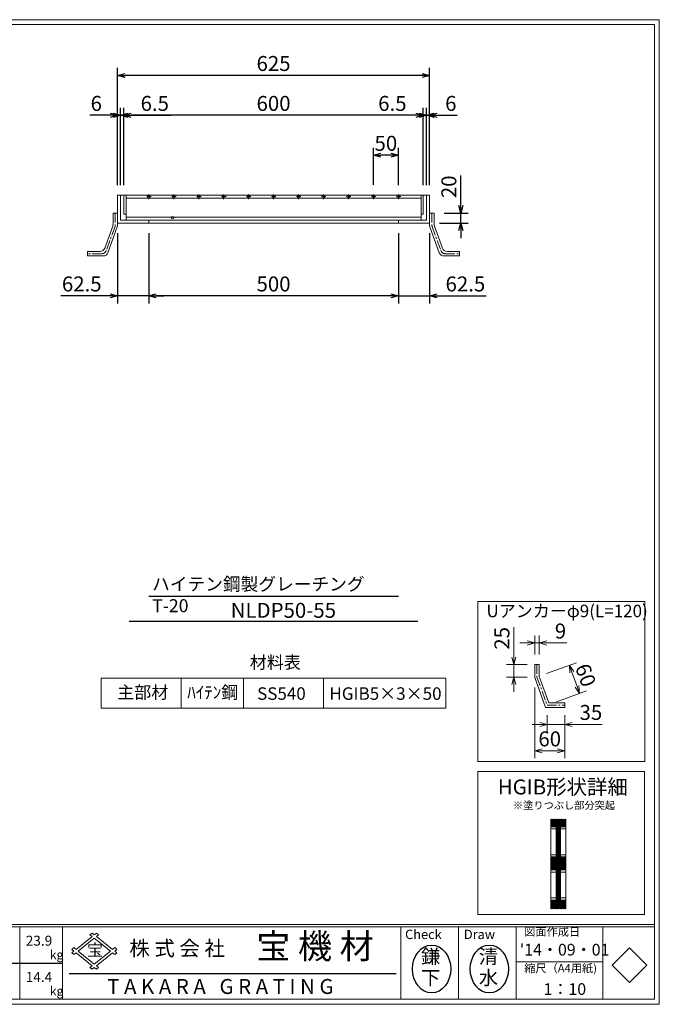
# Model space of a CAD drawing. Units: millimetres. Extents: x -180 to 2610, y -195 to 1778.
# Drawn here: x 1328 to 2610, y -195 to 1778 of the extents above; entities that cross this region are included whole.
import ezdxf

# ---------------------------------------------------------------- set-up
doc = ezdxf.new("R2010")
doc.units = ezdxf.units.MM
doc.linetypes.add('CENTER', pattern=[10, 6.25, -1.25, 1.25, -1.25])
doc.linetypes.add('HIDDEN', pattern=[9.525, 6.35, -3.175])
for name, color, linetype, lineweight in [('エンボス', 4, 'Continuous', 5), ('中心線', 1, 'HIDDEN', 13), ('受け枠', 3, 'Continuous', 9), ('寸法線', 2, 'Continuous', 9), ('本体', 7, 'Continuous', 13), ('枠寸法', 31, 'Continuous', 9)]:
    doc.layers.add(name, color=color, linetype=linetype, lineweight=lineweight)
doc.layers.add('外枠', color=7, linetype='Continuous')
doc.dimstyles.new('ISO-25', dxfattribs={"dimscale": 10, "dimtxt": 3, "dimasz": 1.5, "dimexe": 1.5, "dimexo": 2, "dimgap": 0.5, "dimtad": 1, "dimdsep": 46, "dimtxsty": 'Standard', "dimblk": 'OPEN30', "dimcen": 2.5, "dimadec": 0, "dimazin": 0, "dimtfac": 1, "dimtmove": 0, "dimatfit": 0, "dimldrblk": 'OPEN30', "dimfxl": 1, "dimarcsym": 0})
pattern_1 = [(45, (-292.3178, -97.7998), (-1.122532, 1.122532), [])]

# ---------------------------------------------------------------- blocks, each defined once
blk = doc.blocks.new('_Open30')
at = {"color": 0, "linetype": 'ByBlock', "lineweight": -2}
for p, q in [((-1, 0.27), (0, 0)), ((0, 0), (-1, -0.27)), ((0, 0), (-1, 0))]:
    blk.add_line(p, q, dxfattribs=at)
blk = doc.blocks.new('*D18')
at = {"layer": 'Defpoints', "color": 0, "ltscale": 3}
for p in [(1524.4, 1666.2), (1524.4, 1426.2), (2149.4, 1426.2)]:
    blk.add_point(p, dxfattribs=at)
at = {"layer": '枠寸法', "color": 0, "lineweight": -2, "ltscale": 3}
for p, q in [((1524.4, 1446.2), (1524.4, 1681.2)), ((2149.4, 1446.2), (2149.4, 1681.2)), ((2134.4, 1666.2), (1539.4, 1666.2))]:
    blk.add_line(p, q, dxfattribs=at)
at = {"layer": '枠寸法', "color": 0, "lineweight": -2, "ltscale": 3, "xscale": 15, "yscale": 15, "zscale": 15, "rotation": 180}
blk.add_blockref('_Open30', (1524.4, 1666.2), dxfattribs=at)
at = {"layer": '枠寸法', "color": 0, "lineweight": -2, "ltscale": 3, "xscale": 15, "yscale": 15, "zscale": 15}
blk.add_blockref('_Open30', (2149.4, 1666.2), dxfattribs=at)
at = {"layer": '枠寸法', "color": 0, "ltscale": 3, "insert": (1836.9, 1686.2), "char_height": 30, "attachment_point": 5}
blk.add_mtext('625', dxfattribs=at)
blk = doc.blocks.new('*D19')
at = {"layer": 'Defpoints', "color": 0, "ltscale": 3}
for p in [(2086.9, 1370.2), (2149.4, 1370.2), (2086.9, 1224.4)]:
    blk.add_point(p, dxfattribs=at)
at = {"layer": '枠寸法', "color": 0, "lineweight": -2, "ltscale": 3}
for p, q in [((2086.9, 1350.2), (2086.9, 1209.4)), ((2149.4, 1350.2), (2149.4, 1209.4)), ((2071.9, 1224.4), (2056.9, 1224.4)), ((2086.9, 1224.4), (2149.4, 1224.4)), ((2164.4, 1224.4), (2263, 1224.4))]:
    blk.add_line(p, q, dxfattribs=at)
at = {"layer": '枠寸法', "color": 0, "lineweight": -2, "ltscale": 3, "xscale": 15, "yscale": 15, "zscale": 15}
blk.add_blockref('_Open30', (2086.9, 1224.4), dxfattribs=at)
at = {"layer": '枠寸法', "color": 0, "lineweight": -2, "ltscale": 3, "xscale": 15, "yscale": 15, "zscale": 15, "rotation": 180}
blk.add_blockref('_Open30', (2149.4, 1224.4), dxfattribs=at)
at = {"layer": '枠寸法', "color": 0, "ltscale": 3, "insert": (2221.2, 1244.4), "char_height": 30, "attachment_point": 5}
blk.add_mtext('62.5', dxfattribs=at)
blk = doc.blocks.new('*D20')
at = {"layer": 'Defpoints', "color": 0, "ltscale": 3}
for p in [(1586.9, 1370.2), (2086.9, 1370.2), (1586.9, 1224.4)]:
    blk.add_point(p, dxfattribs=at)
at = {"layer": '枠寸法', "color": 0, "lineweight": -2, "ltscale": 3}
for p, q in [((1586.9, 1350.2), (1586.9, 1209.4)), ((2086.9, 1350.2), (2086.9, 1209.4)), ((2071.9, 1224.4), (1601.9, 1224.4))]:
    blk.add_line(p, q, dxfattribs=at)
at = {"layer": '枠寸法', "color": 0, "lineweight": -2, "ltscale": 3, "xscale": 15, "yscale": 15, "zscale": 15, "rotation": 180}
blk.add_blockref('_Open30', (1586.9, 1224.4), dxfattribs=at)
at = {"layer": '枠寸法', "color": 0, "lineweight": -2, "ltscale": 3, "xscale": 15, "yscale": 15, "zscale": 15}
blk.add_blockref('_Open30', (2086.9, 1224.4), dxfattribs=at)
at = {"layer": '枠寸法', "color": 0, "ltscale": 3, "insert": (1836.9, 1244.4), "char_height": 30, "attachment_point": 5}
blk.add_mtext('500', dxfattribs=at)
blk = doc.blocks.new('*D21')
at = {"layer": 'Defpoints', "color": 0, "ltscale": 3}
for p in [(1524.4, 1370.2), (1586.9, 1370.2), (1524.4, 1224.4)]:
    blk.add_point(p, dxfattribs=at)
at = {"layer": '枠寸法', "color": 0, "lineweight": -2, "ltscale": 3}
for p, q in [((1524.4, 1350.2), (1524.4, 1209.4)), ((1586.9, 1350.2), (1586.9, 1209.4)), ((1509.4, 1224.4), (1410.9, 1224.4)), ((1586.9, 1224.4), (1524.4, 1224.4)), ((1601.9, 1224.4), (1616.9, 1224.4))]:
    blk.add_line(p, q, dxfattribs=at)
at = {"layer": '枠寸法', "color": 0, "lineweight": -2, "ltscale": 3, "xscale": 15, "yscale": 15, "zscale": 15}
blk.add_blockref('_Open30', (1524.4, 1224.4), dxfattribs=at)
at = {"layer": '枠寸法', "color": 0, "lineweight": -2, "ltscale": 3, "xscale": 15, "yscale": 15, "zscale": 15, "rotation": 180}
blk.add_blockref('_Open30', (1586.9, 1224.4), dxfattribs=at)
at = {"layer": '枠寸法', "color": 0, "ltscale": 3, "insert": (1452.7, 1244.4), "char_height": 30, "attachment_point": 5}
blk.add_mtext('62.5', dxfattribs=at)
blk = doc.blocks.new('*D22')
at = {"layer": 'Defpoints', "color": 0, "ltscale": 3}
for p in [(2149.4, 1586.2), (2143.4, 1426.2), (2149.4, 1426.2)]:
    blk.add_point(p, dxfattribs=at)
at = {"layer": '枠寸法', "color": 0, "lineweight": -2, "ltscale": 3}
for p, q in [((2143.4, 1446.2), (2143.4, 1601.2)), ((2149.4, 1446.2), (2149.4, 1601.2)), ((2128.4, 1586.2), (2113.4, 1586.2)), ((2143.4, 1586.2), (2149.4, 1586.2)), ((2164.4, 1586.2), (2204.7, 1586.2))]:
    blk.add_line(p, q, dxfattribs=at)
at = {"layer": '枠寸法', "color": 0, "lineweight": -2, "ltscale": 3, "xscale": 15, "yscale": 15, "zscale": 15}
blk.add_blockref('_Open30', (2143.4, 1586.2), dxfattribs=at)
at = {"layer": '枠寸法', "color": 0, "lineweight": -2, "ltscale": 3, "xscale": 15, "yscale": 15, "zscale": 15, "rotation": 180}
blk.add_blockref('_Open30', (2149.4, 1586.2), dxfattribs=at)
at = {"layer": '枠寸法', "color": 0, "ltscale": 3, "insert": (2192, 1606.2), "char_height": 30, "attachment_point": 5}
blk.add_mtext('6', dxfattribs=at)
blk = doc.blocks.new('*D23')
at = {"layer": 'Defpoints', "color": 0, "ltscale": 3}
for p in [(1524.4, 1586.2), (1524.4, 1426.2), (1530.4, 1426.2)]:
    blk.add_point(p, dxfattribs=at)
at = {"layer": '枠寸法', "color": 0, "lineweight": -2, "ltscale": 3}
for p, q in [((1524.4, 1446.2), (1524.4, 1601.2)), ((1530.4, 1446.2), (1530.4, 1601.2)), ((1509.4, 1586.2), (1469.2, 1586.2)), ((1530.4, 1586.2), (1524.4, 1586.2)), ((1545.4, 1586.2), (1560.4, 1586.2))]:
    blk.add_line(p, q, dxfattribs=at)
at = {"layer": '枠寸法', "color": 0, "lineweight": -2, "ltscale": 3, "xscale": 15, "yscale": 15, "zscale": 15}
blk.add_blockref('_Open30', (1524.4, 1586.2), dxfattribs=at)
at = {"layer": '枠寸法', "color": 0, "lineweight": -2, "ltscale": 3, "xscale": 15, "yscale": 15, "zscale": 15, "rotation": 180}
blk.add_blockref('_Open30', (1530.4, 1586.2), dxfattribs=at)
at = {"layer": '枠寸法', "color": 0, "ltscale": 3, "insert": (1481.8, 1606.2), "char_height": 30, "attachment_point": 5}
blk.add_mtext('6', dxfattribs=at)
blk = doc.blocks.new('*D24')
at = {"layer": 'Defpoints', "color": 0, "ltscale": 3}
for p in [(1536.9, 1586.2), (1536.9, 1426.2), (2136.9, 1426.2)]:
    blk.add_point(p, dxfattribs=at)
at = {"layer": '寸法線', "color": 0, "lineweight": -2, "ltscale": 3}
for p, q in [((1536.9, 1446.2), (1536.9, 1601.2)), ((2136.9, 1446.2), (2136.9, 1601.2)), ((2121.9, 1586.2), (1551.9, 1586.2))]:
    blk.add_line(p, q, dxfattribs=at)
at = {"layer": '寸法線', "color": 0, "lineweight": -2, "ltscale": 3, "xscale": 15, "yscale": 15, "zscale": 15, "rotation": 180}
blk.add_blockref('_Open30', (1536.9, 1586.2), dxfattribs=at)
at = {"layer": '寸法線', "color": 0, "lineweight": -2, "ltscale": 3, "xscale": 15, "yscale": 15, "zscale": 15}
blk.add_blockref('_Open30', (2136.9, 1586.2), dxfattribs=at)
at = {"layer": '寸法線', "color": 0, "ltscale": 3, "insert": (1836.9, 1606.2), "char_height": 30, "attachment_point": 5}
blk.add_mtext('600', dxfattribs=at)
blk = doc.blocks.new('*D25')
at = {"layer": 'Defpoints', "color": 0, "ltscale": 3}
for p in [(2036.9, 1506.2), (2036.9, 1427.2), (2086.9, 1426.2)]:
    blk.add_point(p, dxfattribs=at)
at = {"layer": '寸法線', "color": 0, "lineweight": -2, "ltscale": 3}
for p, q in [((2036.9, 1447.2), (2036.9, 1521.2)), ((2086.9, 1446.2), (2086.9, 1521.2)), ((2071.9, 1506.2), (2051.9, 1506.2))]:
    blk.add_line(p, q, dxfattribs=at)
at = {"layer": '寸法線', "color": 0, "lineweight": -2, "ltscale": 3, "xscale": 15, "yscale": 15, "zscale": 15, "rotation": 180}
blk.add_blockref('_Open30', (2036.9, 1506.2), dxfattribs=at)
at = {"layer": '寸法線', "color": 0, "lineweight": -2, "ltscale": 3, "xscale": 15, "yscale": 15, "zscale": 15}
blk.add_blockref('_Open30', (2086.9, 1506.2), dxfattribs=at)
at = {"layer": '寸法線', "color": 0, "ltscale": 3, "insert": (2061.9, 1526.2), "char_height": 30, "attachment_point": 5}
blk.add_mtext('50', dxfattribs=at)
blk = doc.blocks.new('*D26')
at = {"layer": 'Defpoints', "color": 0, "ltscale": 3}
for p in [(1536.9, 1586.2), (1530.4, 1426.2), (1536.9, 1426.2)]:
    blk.add_point(p, dxfattribs=at)
at = {"layer": '枠寸法', "color": 0, "lineweight": -2, "ltscale": 3}
for p, q in [((1530.4, 1446.2), (1530.4, 1601.2)), ((1536.9, 1446.2), (1536.9, 1601.2)), ((1515.4, 1586.2), (1500.4, 1586.2)), ((1530.4, 1586.2), (1536.9, 1586.2)), ((1551.9, 1586.2), (1631, 1586.2))]:
    blk.add_line(p, q, dxfattribs=at)
at = {"layer": '枠寸法', "color": 0, "lineweight": -2, "ltscale": 3, "xscale": 15, "yscale": 15, "zscale": 15}
blk.add_blockref('_Open30', (1530.4, 1586.2), dxfattribs=at)
at = {"layer": '枠寸法', "color": 0, "lineweight": -2, "ltscale": 3, "xscale": 15, "yscale": 15, "zscale": 15, "rotation": 180}
blk.add_blockref('_Open30', (1536.9, 1586.2), dxfattribs=at)
at = {"layer": '枠寸法', "color": 0, "ltscale": 3, "insert": (1599, 1606.2), "char_height": 30, "attachment_point": 5}
blk.add_mtext('6.5', dxfattribs=at)
blk = doc.blocks.new('*D27')
at = {"layer": 'Defpoints', "color": 0, "ltscale": 3}
for p in [(2136.9, 1586.2), (2136.9, 1426.2), (2143.4, 1426.2)]:
    blk.add_point(p, dxfattribs=at)
at = {"layer": '枠寸法', "color": 0, "lineweight": -2, "ltscale": 3}
for p, q in [((2136.9, 1446.2), (2136.9, 1601.2)), ((2143.4, 1446.2), (2143.4, 1601.2)), ((2121.9, 1586.2), (2042.9, 1586.2)), ((2143.4, 1586.2), (2136.9, 1586.2)), ((2158.4, 1586.2), (2173.4, 1586.2))]:
    blk.add_line(p, q, dxfattribs=at)
at = {"layer": '枠寸法', "color": 0, "lineweight": -2, "ltscale": 3, "xscale": 15, "yscale": 15, "zscale": 15}
blk.add_blockref('_Open30', (2136.9, 1586.2), dxfattribs=at)
at = {"layer": '枠寸法', "color": 0, "lineweight": -2, "ltscale": 3, "xscale": 15, "yscale": 15, "zscale": 15, "rotation": 180}
blk.add_blockref('_Open30', (2143.4, 1586.2), dxfattribs=at)
at = {"layer": '枠寸法', "color": 0, "ltscale": 3, "insert": (2074.9, 1606.2), "char_height": 30, "attachment_point": 5}
blk.add_mtext('6.5', dxfattribs=at)
blk = doc.blocks.new('*D32')
at = {"layer": 'Defpoints', "color": 0, "ltscale": 3}
for p in [(2158.4, 1390.2), (2212, 1390.2), (2149.4, 1370.2)]:
    blk.add_point(p, dxfattribs=at)
at = {"layer": '枠寸法', "color": 0, "lineweight": -2, "ltscale": 3}
for p, q in [((2212, 1405.2), (2212, 1465.9)), ((2178.4, 1390.2), (2227, 1390.2)), ((2212, 1370.2), (2212, 1390.2)), ((2169.4, 1370.2), (2227, 1370.2)), ((2212, 1355.2), (2212, 1340.2))]:
    blk.add_line(p, q, dxfattribs=at)
at = {"layer": '枠寸法', "color": 0, "lineweight": -2, "ltscale": 3, "xscale": 15, "yscale": 15, "zscale": 15}
for p, rotation in [((2212, 1390.2), 270), ((2212, 1370.2), 90)]:
    blk.add_blockref('_Open30', p, dxfattribs=dict(at, rotation=rotation))
at = {"layer": '枠寸法', "color": 0, "ltscale": 3, "insert": (2192, 1443), "char_height": 30, "attachment_point": 5, "rotation": 90}
blk.add_mtext('20', dxfattribs=at)
blk = doc.blocks.new('クサリ粗目用')
at = {"layer": '本体', "ltscale": 3}
blk.add_circle((-11, 0), 2.5, dxfattribs=at)
blk = doc.blocks.new('HGIB詳細')
at = {"layer": 'エンボス', "linetype": 'Continuous'}
h = blk.add_hatch(dxfattribs=at)
h.set_pattern_fill('ANSI31', color=256, scale=0.5, style=0)
h.set_pattern_definition(pattern_1)
h.paths.add_polyline_path([(-176.9, 191.2), (-187.7, 191.2), (-187.7, 175.7), (-176.9, 175.7)])
h.paths.add_polyline_path([(-157.5, 191.2), (-168.3, 191.2), (-168.3, 175.7), (-157.5, 175.7)])
h.paths.add_polyline_path([(-157.5, 115.2), (-168.3, 115.2), (-168.3, 89.3), (-157.5, 89.3)])
h.paths.add_polyline_path([(-176.9, 115.2), (-187.7, 115.2), (-187.7, 89.3), (-176.9, 89.3)])
h.paths.add_polyline_path([(-176.9, 28.8), (-187.7, 28.8), (-187.7, 11.2), (-176.9, 11.2)])
h.paths.add_polyline_path([(-157.5, 28.8), (-168.3, 28.8), (-168.3, 11.2), (-157.5, 11.2)])
h = blk.add_hatch(dxfattribs=at)
h.set_pattern_fill('ANSI31', color=256, scale=0.5, style=0)
h.set_pattern_definition(pattern_1)
h.paths.add_polyline_path([(-168.3, 191.2), (-176.9, 191.2), (-176.9, 11.2), (-168.3, 11.2)])
at = {"layer": 'エンボス', "lineweight": 0}
for p, q in [((-187.7, 191.2), (-187.7, 11.2)), ((-157.5, 191.2), (-157.5, 11.2))]:
    blk.add_line(p, q, dxfattribs=at)
at = {"layer": 'エンボス', "linetype": 'Continuous'}
for p, q in [((-176.9, 191.2), (-176.9, 11.2)), ((-168.3, 191.2), (-168.3, 11.2)), ((-187.7, 175.7), (-176.9, 175.7)), ((-187.7, 171.4), (-176.9, 171.4)), ((-168.3, 175.7), (-157.5, 175.7)), ((-168.3, 171.4), (-157.5, 171.4)), ((-187.7, 119.5), (-176.9, 119.5)), ((-168.3, 119.5), (-157.5, 119.5)), ((-187.7, 115.2), (-176.9, 115.2)), ((-168.3, 115.2), (-157.5, 115.2)), ((-187.7, 89.3), (-176.9, 89.3)), ((-187.7, 85), (-176.9, 85)), ((-168.3, 89.3), (-157.5, 89.3)), ((-168.3, 85), (-157.5, 85)), ((-187.7, 33.1), (-176.9, 33.1)), ((-187.7, 28.8), (-176.9, 28.8)), ((-168.3, 33.1), (-157.5, 33.1)), ((-168.3, 28.8), (-157.5, 28.8))]:
    blk.add_line(p, q, dxfattribs=at)
blk.add_lwpolyline([(-334.3, 286.2), (0, 286.2), (0, 0), (-334.3, 0)], close=True, dxfattribs=at)
blk.add_text('HGIB形状詳細', height=30, dxfattribs=at).set_placement((-294.1, 240.5))
at = {"layer": 'エンボス', "linetype": 'Continuous', "insert": (-263.8, 226.3), "char_height": 15, "width": 256.247, "attachment_point": 1}
blk.add_mtext('※塗りつぶし部分突起', dxfattribs=at)
blk = doc.blocks.new('清水')
at = {"layer": '外枠', "linetype": 'Continuous'}
blk.add_ellipse((61.7, -84.6), major_axis=(0, -47.9), ratio=0.8, dxfattribs=at)
at = {"layer": '外枠', "linetype": 'Continuous', "char_height": 28.175, "width": 43.853, "attachment_point": 1}
for s, insert in [('{\\fHG正楷書体-PRO|b0|i0|c128|p65;清}', (40.6, -45.6)), ('{\\fHG正楷書体-PRO|b0|i0|c128|p65;水}', (40.6, -88.1))]:
    blk.add_mtext(s, dxfattribs=dict(at, insert=insert))
blk = doc.blocks.new('*D48')
at = {"layer": 'Defpoints', "color": 0, "ltscale": 3}
for p in [(139.2, 113.2), (174.2, 113.2), (174.2, 74.7)]:
    blk.add_point(p, dxfattribs=at)
at = {"layer": '枠寸法', "color": 0, "lineweight": -2, "ltscale": 3}
for p, q in [((139.2, 93.2), (139.2, 59.7)), ((174.2, 93.2), (174.2, 59.7)), ((124.2, 74.7), (109.2, 74.7)), ((139.2, 74.7), (174.2, 74.7)), ((189.2, 74.7), (249.2, 74.7))]:
    blk.add_line(p, q, dxfattribs=at)
at = {"layer": '枠寸法', "color": 0, "lineweight": -2, "ltscale": 3, "xscale": 15, "yscale": 15, "zscale": 15}
blk.add_blockref('_Open30', (139.2, 74.7), dxfattribs=at)
at = {"layer": '枠寸法', "color": 0, "lineweight": -2, "ltscale": 3, "xscale": 15, "yscale": 15, "zscale": 15, "rotation": 180}
blk.add_blockref('_Open30', (174.2, 74.7), dxfattribs=at)
at = {"layer": '枠寸法', "color": 0, "ltscale": 3, "insert": (226.7, 94.7), "char_height": 30, "attachment_point": 5}
blk.add_mtext('35', dxfattribs=at)
blk = doc.blocks.new('*D49')
at = {"layer": 'Defpoints', "color": 0, "ltscale": 3}
for p in [(118.7, 169.6), (204, 136.8), (139.2, 113.2)]:
    blk.add_point(p, dxfattribs=at)
at = {"layer": '枠寸法', "color": 0, "lineweight": -2, "ltscale": 3}
for p, q in [((137.5, 176.5), (197.6, 198.3)), ((188.6, 179.1), (198.9, 150.9)), ((158, 120.1), (218.1, 142))]:
    blk.add_line(p, q, dxfattribs=at)
at = {"layer": '枠寸法', "color": 0, "lineweight": -2, "ltscale": 3, "xscale": 15, "yscale": 15, "zscale": 15}
for p, rotation in [((183.5, 193.2), 110), ((204, 136.8), 290)]:
    blk.add_blockref('_Open30', p, dxfattribs=dict(at, rotation=rotation))
at = {"layer": '枠寸法', "color": 0, "ltscale": 3, "insert": (212.5, 171.9), "char_height": 30, "attachment_point": 5, "rotation": 290}
blk.add_mtext('60', dxfattribs=at)
blk = doc.blocks.new('*D50')
at = {"layer": 'Defpoints', "color": 0, "ltscale": 3}
for p in [(114.2, 168.8), (174.2, 108.7), (114.2, 21.7)]:
    blk.add_point(p, dxfattribs=at)
at = {"layer": '枠寸法', "color": 0, "lineweight": -2, "ltscale": 3}
for p, q in [((114.2, 148.8), (114.2, 6.7)), ((174.2, 88.7), (174.2, 6.7)), ((159.2, 21.7), (129.2, 21.7))]:
    blk.add_line(p, q, dxfattribs=at)
at = {"layer": '枠寸法', "color": 0, "lineweight": -2, "ltscale": 3, "xscale": 15, "yscale": 15, "zscale": 15, "rotation": 180}
blk.add_blockref('_Open30', (114.2, 21.7), dxfattribs=at)
at = {"layer": '枠寸法', "color": 0, "lineweight": -2, "ltscale": 3, "xscale": 15, "yscale": 15, "zscale": 15}
blk.add_blockref('_Open30', (174.2, 21.7), dxfattribs=at)
at = {"layer": '枠寸法', "color": 0, "ltscale": 3, "insert": (144.2, 41.7), "char_height": 30, "attachment_point": 5}
blk.add_mtext('60', dxfattribs=at)
blk = doc.blocks.new('*D51')
at = {"layer": 'Defpoints', "color": 0, "ltscale": 3}
for p in [(72.3, 194.6), (118.7, 194.6), (118.7, 169.6)]:
    blk.add_point(p, dxfattribs=at)
at = {"layer": '枠寸法', "color": 0, "lineweight": -2, "ltscale": 3}
for p, q in [((72.3, 209.6), (72.3, 269.5)), ((98.7, 194.6), (57.3, 194.6)), ((72.3, 169.6), (72.3, 194.6)), ((98.7, 169.6), (57.3, 169.6)), ((72.3, 154.6), (72.3, 139.6))]:
    blk.add_line(p, q, dxfattribs=at)
at = {"layer": '枠寸法', "color": 0, "lineweight": -2, "ltscale": 3, "xscale": 15, "yscale": 15, "zscale": 15}
for p, rotation in [((72.3, 194.6), 270), ((72.3, 169.6), 90)]:
    blk.add_blockref('_Open30', p, dxfattribs=dict(at, rotation=rotation))
at = {"layer": '枠寸法', "color": 0, "ltscale": 3, "insert": (52.3, 247.1), "char_height": 30, "attachment_point": 5, "rotation": 90}
blk.add_mtext('25', dxfattribs=at)
blk = doc.blocks.new('*D52')
at = {"layer": 'Defpoints', "color": 0, "ltscale": 3}
for p in [(123.2, 237.8), (114.2, 194.6), (123.2, 194.6)]:
    blk.add_point(p, dxfattribs=at)
at = {"layer": '枠寸法', "color": 0, "lineweight": -2, "ltscale": 3}
for p, q in [((99.2, 237.8), (84.2, 237.8)), ((114.2, 214.6), (114.2, 252.8)), ((114.2, 237.8), (123.2, 237.8)), ((123.2, 214.6), (123.2, 252.8)), ((138.2, 237.8), (178.4, 237.8))]:
    blk.add_line(p, q, dxfattribs=at)
at = {"layer": '枠寸法', "color": 0, "lineweight": -2, "ltscale": 3, "xscale": 15, "yscale": 15, "zscale": 15}
blk.add_blockref('_Open30', (114.2, 237.8), dxfattribs=at)
at = {"layer": '枠寸法', "color": 0, "lineweight": -2, "ltscale": 3, "xscale": 15, "yscale": 15, "zscale": 15, "rotation": 180}
blk.add_blockref('_Open30', (123.2, 237.8), dxfattribs=at)
at = {"layer": '枠寸法', "color": 0, "ltscale": 3, "insert": (165.8, 257.8), "char_height": 30, "attachment_point": 5}
blk.add_mtext('9', dxfattribs=at)
blk = doc.blocks.new('鎌下')
at = {"layer": '外枠', "linetype": 'Continuous'}
blk.add_ellipse((61.7, -84.6), major_axis=(0, -47.9), ratio=0.8, dxfattribs=at)
at = {"layer": '外枠', "linetype": 'Continuous', "char_height": 28.175, "width": 43.853, "attachment_point": 1}
for s, insert in [('{\\fHGSeikaishotaiPRO|b0|i0|c128|p65;鎌}', (40.6, -45.6)), ('{\\fHGSeikaishotaiPRO|b0|i0|c128|p65;下}', (40.6, -88.1))]:
    blk.add_mtext(s, dxfattribs=dict(at, insert=insert))
blk = doc.blocks.new('詳細四方枠UｱﾝｶｰH56以上')
at = {"layer": '枠寸法', "ltscale": 3}
for p, q in [((114.188, 168.823), (114.188, 194.616)), ((114.188, 194.616), (123.188, 194.616)), ((123.188, 194.616), (123.188, 170.41)), ((136.058, 108.735), (114.188, 168.823)), ((142.36, 117.735), (123.188, 170.41)), ((174.209, 108.735), (136.058, 108.735)), ((174.209, 117.735), (142.36, 117.735)), ((174.209, 117.735), (174.209, 108.735))]:
    blk.add_line(p, q, dxfattribs=at)
at = {"layer": '枠寸法', "linetype": 'CENTER', "ltscale": 3}
for p, q in [((118.688, 194.616), (118.688, 169.616)), ((118.688, 169.616), (139.209, 113.235)), ((139.209, 113.235), (174.209, 113.235))]:
    blk.add_line(p, q, dxfattribs=at)
at = {"layer": '枠寸法', "ltscale": 3}
blk.add_lwpolyline([(0, 321.255), (334.82, 321.255), (334.82, 0), (0, 0)], close=True, dxfattribs=at)
at = {"layer": '枠寸法', "linetype": 'Continuous', "lineweight": 9, "ltscale": 100, "insert": (17.507, 314.465), "char_height": 25, "width": 1015.1375, "attachment_point": 1}
blk.add_mtext('Uアンカーφ9(L=120)', dxfattribs=at)
at = {"layer": '枠寸法', "ltscale": 3}
dim = blk.add_linear_dim(base=(123.188, 237.757), p1=(114.188, 194.616), p2=(123.188, 194.616), dimstyle='ISO-25', dxfattribs=at)
dim.commit()
dim.dimension.update_dxf_attribs({"geometry": '*D52', "text_midpoint": (165.802, 257.757)})
for p1, p2, distance, picture, middle in [((118.688, 169.616), (118.688, 194.616), 46.353, '*D51', (52.335, 247.053)), ((118.688, 169.616), (139.209, 113.235), 68.96, '*D49', (212.544, 171.852)), ((139.209, 113.235), (174.209, 113.235), -38.537, '*D48', (226.722, 94.697))]:
    dim = blk.add_aligned_dim(p1=p1, p2=p2, distance=distance, dimstyle='ISO-25', dxfattribs=at)
    dim.commit()
    dim.dimension.update_dxf_attribs({"geometry": picture, "text_midpoint": middle})
dim = blk.add_linear_dim(base=(114.188, 21.655), p1=(174.209, 108.735), p2=(114.188, 168.823), dimstyle='ISO-25', override={"dimdec": 0}, dxfattribs=at)
dim.commit()
dim.dimension.update_dxf_attribs({"geometry": '*D50', "text_midpoint": (144.199, 41.655)})

msp = doc.modelspace()

# ---------------------------------------------------------------- linework, layer by layer
at = {"layer": '中心線', "linetype": 'CENTER'}
for p, q in [((1591.665, 1423.233), (1582.199, 1423.233)), ((1586.932, 1418.5), (1586.932, 1427.965)), ((1641.665, 1423.233), (1632.199, 1423.233)), ((1636.932, 1418.5), (1636.932, 1427.965)), ((1691.665, 1423.233), (1682.199, 1423.233)), ((1686.932, 1418.5), (1686.932, 1427.965)), ((1741.665, 1423.233), (1732.199, 1423.233)), ((1736.932, 1418.5), (1736.932, 1427.965)), ((1791.665, 1423.233), (1782.199, 1423.233)), ((1786.932, 1418.5), (1786.932, 1427.965)), ((1841.665, 1423.233), (1832.199, 1423.233)), ((1836.932, 1418.5), (1836.932, 1427.965)), ((1891.665, 1423.233), (1882.199, 1423.233)), ((1886.932, 1418.5), (1886.932, 1427.965)), ((1941.665, 1423.233), (1932.199, 1423.233)), ((1936.932, 1418.5), (1936.932, 1427.965)), ((1991.665, 1423.233), (1982.199, 1423.233)), ((1986.932, 1418.5), (1986.932, 1427.965)), ((2041.665, 1423.233), (2032.199, 1423.233)), ((2036.932, 1418.5), (2036.932, 1427.965)), ((2091.665, 1423.233), (2082.199, 1423.233)), ((2086.932, 1418.5), (2086.932, 1427.965))]:
    msp.add_line(p, q, dxfattribs=at)
at = {"layer": '受け枠', "ltscale": 3}
for p, q in [((1524.432, 1426.233), (1524.432, 1370.233)), ((2149.432, 1426.233), (1524.432, 1426.233)), ((1530.432, 1426.233), (1530.432, 1376.233)), ((2143.432, 1426.233), (2143.432, 1376.233)), ((2149.432, 1426.233), (2149.432, 1370.233)), ((1524.432, 1390.233), (1515.432, 1390.233)), ((1515.432, 1390.233), (1515.432, 1367.772)), ((1524.432, 1366.185), (1524.432, 1390.233)), ((2149.432, 1390.233), (2158.432, 1390.233)), ((2149.432, 1366.185), (2149.432, 1390.233)), ((2158.432, 1390.233), (2158.432, 1367.772)), ((1498.631, 1319.865), (1514.835, 1364.386)), ((1504.932, 1310.865), (1523.835, 1362.799)), ((2149.432, 1370.233), (1524.432, 1370.233)), ((2143.432, 1376.233), (1530.432, 1376.233)), ((1586.932, 1376.233), (1586.932, 1370.233)), ((2086.932, 1376.233), (2086.932, 1370.233)), ((2168.931, 1310.865), (2150.029, 1362.799)), ((2175.233, 1319.865), (2159.029, 1364.386)), ((1464.411, 1313.351), (1489.328, 1313.351)), ((1464.411, 1313.351), (1464.411, 1304.351)), ((1464.411, 1304.351), (1495.629, 1304.351)), ((2209.453, 1304.351), (2178.234, 1304.351)), ((2209.453, 1313.351), (2184.536, 1313.351)), ((2209.453, 1313.351), (2209.453, 1304.351))]:
    msp.add_line(p, q, dxfattribs=at)
at = {"layer": '受け枠', "linetype": 'CENTER', "ltscale": 3}
for p, q in [((1519.932, 1390.233), (1519.932, 1366.978)), ((2153.932, 1390.233), (2153.932, 1366.978)), ((1519.335, 1363.592), (1501.781, 1315.365)), ((2154.529, 1363.592), (2172.082, 1315.365)), ((1492.479, 1308.851), (1464.411, 1308.851)), ((2181.385, 1308.851), (2209.453, 1308.851))]:
    msp.add_line(p, q, dxfattribs=at)
at = {"layer": '受け枠', "ltscale": 3}
for centre, start, end in [((1505.532, 1367.772), 340, 0), ((1514.532, 1366.185), 340, 0), ((2159.332, 1366.185), 180, 200), ((2168.332, 1367.772), 180, 200), ((1489.328, 1323.251), 270, 340), ((1495.629, 1314.251), 270, 340), ((2178.234, 1314.251), 200, 270), ((2184.536, 1323.251), 200, 270)]:
    msp.add_arc(centre, 9.9, start, end, dxfattribs=at)
at = {"layer": '受け枠', "linetype": 'CENTER', "ltscale": 3}
for centre, start, end in [((1510.032, 1366.978), 340, 0), ((2163.832, 1366.978), 180, 200), ((1492.479, 1318.751), 270, 340), ((2181.385, 1318.751), 200, 270)]:
    msp.add_arc(centre, 9.9, start, end, dxfattribs=at)
at = {"layer": '外枠', "lineweight": 9, "ltscale": 80}
for p, q in [((2609.622, 1777.869), (-179.889, 1777.869)), ((2609.622, -195.4), (2609.622, 1777.869)), ((-179.889, -195.4), (2609.622, -195.4))]:
    msp.add_line(p, q, dxfattribs=at)
at = {"layer": '外枠', "lineweight": 9, "ltscale": 100}
for p, q in [((-169.889, 1768.477), (2600.231, 1768.477)), ((2600.231, 1768.477), (2600.231, -185.4)), ((-169.889, -185.4), (2600.231, -185.4))]:
    msp.add_line(p, q, dxfattribs=at)
at = {"layer": '外枠', "ltscale": 3}
for p, q in [((1586.872, 622.647), (2086.992, 622.647)), ((1547.759, 572.647), (2126.104, 572.647)), ((1008.643, -112.701), (1414.063, -112.701)), ((1427.184, -133.73), (2082.285, -133.73))]:
    msp.add_line(p, q, dxfattribs=at)
at = {"layer": '外枠', "linetype": 'Continuous', "lineweight": 9, "ltscale": 100}
for p, q in [((-169.889, -35.305), (2600.231, -35.305)), ((-169.889, -40.001), (2600.231, -40.001)), ((1328.791, -40.001), (1328.791, -185.4)), ((1414.063, -40.001), (1414.063, -185.4)), ((1473.548, -52.537), (1469.234, -55.988)), ((1469.234, -55.988), (1473.548, -59.439)), ((1473.548, -52.537), (1477.862, -55.988)), ((1482.175, -52.537), (1477.862, -55.988)), ((1482.175, -52.537), (1486.489, -55.988)), ((1486.489, -55.988), (1482.175, -59.439)), ((2091.842, -40.001), (2091.842, -185.4)), ((2207.497, -40.001), (2207.497, -185.4)), ((2323.152, -40.001), (2323.152, -185.4)), ((2496.774, -40.001), (2496.774, -185.4)), ((1473.548, -59.439), (1441.203, -85.315)), ((1477.862, -62.89), (1445.517, -88.766)), ((1477.862, -62.89), (1510.206, -88.766)), ((1482.175, -59.439), (1514.52, -85.315)), ((1436.889, -81.864), (1432.575, -85.315)), ((1436.889, -88.766), (1432.575, -85.315)), ((1436.889, -88.766), (1432.575, -92.217)), ((1436.889, -95.668), (1432.575, -92.217)), ((1441.203, -85.315), (1436.889, -81.864)), ((1441.203, -92.217), (1436.889, -95.668)), ((1473.548, -118.093), (1441.203, -92.217)), ((1477.862, -114.642), (1445.517, -88.766)), ((1510.206, -88.766), (1477.862, -114.642)), ((1514.52, -92.217), (1482.175, -118.093)), ((1518.834, -81.864), (1514.52, -85.315)), ((1514.52, -92.217), (1518.834, -95.668)), ((1518.834, -81.864), (1523.148, -85.315)), ((1523.148, -85.315), (1518.834, -88.766)), ((1518.834, -88.766), (1523.148, -92.217)), ((1523.148, -92.217), (1518.834, -95.668)), ((2549.751, -81.939), (2514.887, -116.803)), ((2584.615, -116.803), (2549.751, -81.939)), ((1473.548, -118.093), (1469.234, -121.544)), ((1486.489, -121.544), (1482.175, -118.093)), ((2496.774, -110.353), (2323.152, -110.353)), ((2514.887, -116.803), (2549.751, -151.667)), ((2549.751, -151.667), (2584.615, -116.803)), ((1473.548, -124.995), (1469.234, -121.544)), ((1477.862, -121.544), (1473.548, -124.995)), ((1482.175, -124.995), (1477.862, -121.544)), ((1486.489, -121.544), (1482.175, -124.995))]:
    msp.add_line(p, q, dxfattribs=at)
at = {"layer": '本体', "ltscale": 3}
for p, q in [((1536.932, 1426.233), (1536.932, 1388.233)), ((2136.932, 1426.233), (1536.932, 1426.233)), ((1541.432, 1426.233), (1541.432, 1376.233)), ((2132.432, 1426.233), (2132.432, 1376.233)), ((2136.932, 1426.233), (2136.932, 1388.233)), ((2132.432, 1420.233), (1541.432, 1420.233)), ((1541.432, 1388.233), (1536.932, 1388.233)), ((2132.432, 1382.233), (1541.432, 1382.233)), ((2136.932, 1388.233), (2132.432, 1388.233)), ((1541.432, 1376.233), (2132.432, 1376.233)), ((1491.932, 458.196), (2181.932, 458.196)), ((1491.932, 458.196), (1491.932, 398.196)), ((1651.932, 458.196), (1651.932, 398.196)), ((1776.932, 458.196), (1776.932, 398.196)), ((1936.932, 458.196), (1936.932, 398.196)), ((2181.932, 458.196), (2181.932, 398.196)), ((1491.932, 398.196), (2181.932, 398.196))]:
    msp.add_line(p, q, dxfattribs=at)
at = {"layer": '本体'}
for centre in [(1586.932, 1423.233), (1636.932, 1423.233), (1686.932, 1423.233), (1736.932, 1423.233), (1786.932, 1423.233), (1836.932, 1423.233), (1886.932, 1423.233), (1936.932, 1423.233), (1986.932, 1423.233), (2036.932, 1423.233), (2086.932, 1423.233)]:
    msp.add_circle(centre, 3, dxfattribs=at)

# ---------------------------------------------------------------- block references
at = {"layer": '外枠', "ltscale": 3}
msp.add_blockref('鎌下', (2091.842, -40.001), dxfattribs=at)
at = {"layer": '寸法線', "ltscale": 3, "rotation": 270}
msp.add_blockref('クサリ粗目用', (1634.432, 1370.233), dxfattribs=at)
at = {"layer": '寸法線', "ltscale": 3}
for name, p in [('詳細四方枠UｱﾝｶｰH56以上', (2245.915, 290.938)), ('HGIB詳細', (2580.231, -15.305)), ('清水', (2207.497, -40.001))]:
    msp.add_blockref(name, p, dxfattribs=at)

# ---------------------------------------------------------------- texts
at = {"layer": '外枠', "linetype": 'Continuous', "lineweight": 9, "ltscale": 100, "attachment_point": 1}
for s, insert, char_height, width in [('ハイテン鋼製グレーチング T-20', (1593.66, 659.816), 26, 499.43814), ('\\A1;NLDP50-55', (1751.083, 609.183), 30, 299.60319), ('材料表', (1789.317, 502.336), 25, 1015.1375), ('主部材', (1523.769, 442.336), 25, 109.29135), ('ﾊｲﾃﾝ鋼', (1663.987, 442.336), 25, 207.8885), ('SS540', (1803.957, 439.861), 25, 100.75961), ('HGIB5×3×50', (1948.811, 439.861), 25, 237.55655), ('図面作成日', (2339.009, -41.67), 16.4352, 274.1381), ('23.9', (1340.588, -57.901), 20, 1015.1375), ('宝 機 材', (1802.358, -53.869), 50, 269.1378), ('Check', (2100.402, -45.887), 18.7831, 274.13809), ('Draw', (2218.146, -45.887), 18.7831, 274.13809), ('{\\fＭＳ ゴシック|b0|i0|c128|p49;宝}', (1462.952, -74.582), 23.95394, 23.85059), ('株 式 会 社', (1548.132, -68.233), 30, 282.8297), ("'14・09・01", (2330.097, -74.18), 23.4788, 274.1381), ('kg', (1388.576, -86.986), 18, 25.456), ('縮尺（A4用紙)', (2339.009, -114.876), 16.4352, 274.1381), ('14.4', (1340.588, -130.6), 20, 1015.1375), ('T A K A R A   G R A T I N G', (1503.733, -144.685), 30.00024, 539.48276), ('1：10', (2377.699, -153.159), 23.4788, 274.1381), ('kg', (1388.576, -159.686), 18, 25.456)]:
    msp.add_mtext(s, dxfattribs=dict(at, insert=insert, char_height=char_height, width=width))

# ---------------------------------------------------------------- dimensions: what is measured, and where the dimension line sits
at = {"layer": '寸法線', "ltscale": 3}
for base, p1, p2, picture, middle in [((1536.932, 1586.233), (2136.932, 1426.233), (1536.932, 1426.233), '*D24', (1836.932, 1606.233)), ((2036.932, 1506.233), (2086.929, 1426.233), (2036.932, 1427.166), '*D25', (2061.93, 1526.233))]:
    dim = msp.add_linear_dim(base=base, p1=p1, p2=p2, dimstyle='ISO-25', dxfattribs=at)
    dim.commit()
    dim.dimension.update_dxf_attribs({"geometry": picture, "text_midpoint": middle})
at = {"layer": '枠寸法', "ltscale": 3}
for base, p1, p2, picture, middle in [((1524.432, 1666.233), (2149.432, 1426.233), (1524.432, 1426.233), '*D18', (1836.932, 1686.233)), ((1524.432, 1586.233), (1530.432, 1426.233), (1524.432, 1426.233), '*D23', (1481.818, 1606.233)), ((1536.932, 1586.233), (1530.432, 1426.233), (1536.932, 1426.233), '*D26', (1598.962, 1606.233)), ((2136.932, 1586.233), (2143.432, 1426.233), (2136.932, 1426.233), '*D27', (2074.901, 1606.233)), ((2149.432, 1586.233), (2143.432, 1426.233), (2149.432, 1426.233), '*D22', (2192.046, 1606.233)), ((1524.432, 1224.351), (1586.932, 1370.233), (1524.432, 1370.233), '*D21', (1452.655, 1244.351)), ((1586.932, 1224.351), (2086.932, 1370.233), (1586.932, 1370.233), '*D20', (1836.932, 1244.351))]:
    dim = msp.add_linear_dim(base=base, p1=p1, p2=p2, dimstyle='ISO-25', dxfattribs=at)
    dim.commit()
    dim.dimension.update_dxf_attribs({"geometry": picture, "text_midpoint": middle})
dim = msp.add_linear_dim(base=(2212.04, 1390.233), p1=(2149.432, 1370.233), p2=(2158.432, 1390.233), angle=270, dimstyle='ISO-25', dxfattribs=at)
dim.commit()
dim.dimension.update_dxf_attribs({"geometry": '*D32', "text_midpoint": (2192.04, 1443.05)})
dim = msp.add_linear_dim(base=(2086.932, 1224.351), p1=(2149.432, 1370.233), p2=(2086.932, 1370.233), dimstyle='ISO-25', dxfattribs=at)
dim.commit()
dim.dimension.update_dxf_attribs({"geometry": '*D19', "text_midpoint": (2221.208, 1224.351), "dimtype": 160})

doc.saveas('drawing.dxf')
